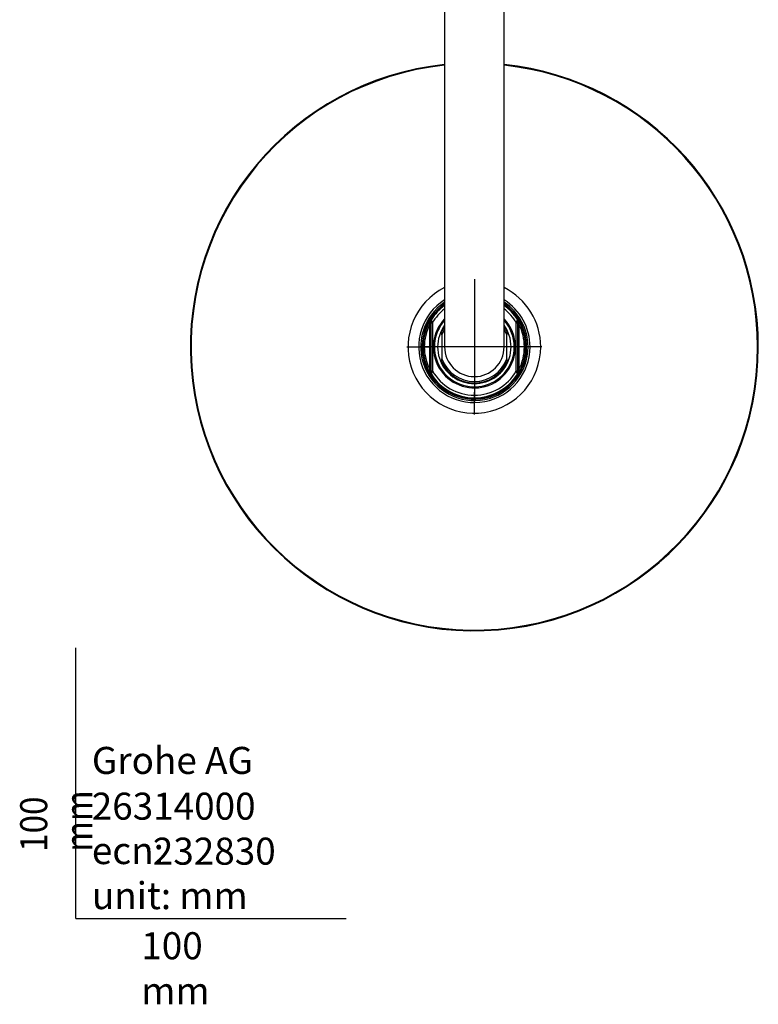
# Model space of a CAD drawing. Units: millimetres. Extents: x -21 to 982, y -32 to 2027.
# Drawn here: x -21 to 252, y -32 to 332 of the extents above; entities that cross this region are included whole.
import ezdxf
from ezdxf.lldxf.tags import DXFTag

# ---------------------------------------------------------------- set-up
doc = ezdxf.new("R2010")
doc.units = ezdxf.units.MM
doc.layers.add('Default', color=7, linetype='Continuous')
doc.layers.add('DV3_Default', color=7, linetype='Continuous')
doc.styles.add('SEACAD_Solid_Edge_ISO', font='txt', dxfattribs={"width": 0.9})
tags = doc.linetypes.add('CENTER2', pattern=[28.575, 19.05, -3.175, 3.175, -3.175]).pattern_tags.tags
tags[10:11] = [DXFTag(74, 4), DXFTag(75, 0), DXFTag(340, '0'), DXFTag(46, 0.0), DXFTag(50, 0.0), DXFTag(44, 0.0), DXFTag(45, 0.0)]
tags[8:9] = [DXFTag(74, 4), DXFTag(75, 0), DXFTag(340, '0'), DXFTag(46, 0.0), DXFTag(50, 0.0), DXFTag(44, 0.0), DXFTag(45, 0.0)]
tags[6:7] = [DXFTag(74, 4), DXFTag(75, 0), DXFTag(340, '0'), DXFTag(46, 0.0), DXFTag(50, 0.0), DXFTag(44, 0.0), DXFTag(45, 0.0)]
tags[4:5] = [DXFTag(74, 4), DXFTag(75, 0), DXFTag(340, '0'), DXFTag(46, 0.0), DXFTag(50, 0.0), DXFTag(44, 0.0), DXFTag(45, 0.0)]

# ---------------------------------------------------------------- blocks, each defined once
blk = doc.blocks.new('SEANNOT_GROUP8')
at = {"layer": 'Default', "color": 7, "linetype": 'CENTER2'}
for p, q in [((147.37, 236.35), (147.37, 228.15)), ((147.37, 231.35), (147.37, 191.35)), ((122.37, 211.35), (130.57, 211.35)), ((167.37, 211.35), (127.37, 211.35)), ((172.37, 211.35), (164.17, 211.35)), ((147.37, 186.35), (147.37, 194.55))]:
    blk.add_line(p, q, dxfattribs=at)
blk = doc.blocks.new('SE2')
at = {"layer": 'DV3_Default', "color": 7, "linetype": 'Continuous'}
for p, q in [((136.37, 570.85), (136.37, 251.85)), ((158.37, 251.85), (158.37, 570.85)), ((136.37, 251.85), (136.37, 211.35)), ((158.37, 211.35), (158.37, 251.85)), ((130.42, 219.94), (130.87, 219.71)), ((130.87, 202.98), (130.87, 219.71)), ((131.37, 221.18), (131.37, 221.45)), ((131.37, 220.25), (131.37, 221.18)), ((131.37, 202.45), (131.37, 220.25)), ((131.37, 220.25), (131.87, 220.25)), ((131.45, 221.72), (131.46, 221.44)), ((131.87, 220.25), (131.87, 202.45)), ((162.87, 202.45), (162.87, 220.25)), ((162.87, 220.25), (163.37, 220.25)), ((163.28, 221.44), (163.29, 221.72)), ((163.37, 221.45), (163.37, 221.18)), ((163.37, 221.18), (163.37, 220.25)), ((163.37, 220.25), (163.37, 202.45)), ((163.87, 219.71), (164.31, 219.94)), ((163.87, 219.71), (163.87, 202.98)), ((135.37, 215.8), (135.37, 217.08)), ((135.37, 215.8), (135.37, 206.89)), ((159.37, 217.08), (159.37, 215.8)), ((159.37, 206.89), (159.37, 215.8)), ((135.37, 205.61), (135.37, 206.89)), ((159.37, 206.89), (159.37, 205.61)), ((130.42, 202.75), (130.87, 202.98)), ((131.37, 201.51), (131.37, 202.45)), ((131.37, 202.45), (131.87, 202.45)), ((131.37, 201.25), (131.37, 201.51)), ((131.46, 201.25), (131.45, 200.97)), ((162.87, 202.45), (163.37, 202.45)), ((163.29, 200.97), (163.28, 201.25)), ((163.37, 202.45), (163.37, 201.51)), ((163.37, 201.51), (163.37, 201.25)), ((163.87, 202.98), (164.31, 202.75))]:
    blk.add_line(p, q, dxfattribs=at)
for centre, radius, start, end in [((147.37, 211.35), 105, 96.0137, 0), ((147.37, 211.35), 105, 96.0137, 0), ((147.37, 211.35), 104.93, 96.0177, 0), ((147.37, 211.35), 104.73, 96.0291, 0), ((147.37, 211.35), 105, 0, 83.9863), ((147.37, 211.35), 105, 0, 83.9863), ((147.37, 211.35), 104.93, 0, 83.9823), ((147.37, 211.35), 104.73, 0, 83.9709), ((147.37, 211.35), 24.53, 116.6484, 0), ((147.37, 211.35), 24.53, 0, 63.3516), ((147.37, 211.35), 20.59, 122.2984, 0), ((147.37, 211.35), 19.84, 123.672, 0), ((147.37, 211.35), 19.34, 124.6607, 0), ((147.37, 211.35), 19, 125.3765, 146.9125), ((147.37, 211.35), 18.84, 125.7201, 147.6034), ((147.37, 211.35), 20.59, 0, 57.7016), ((147.37, 211.35), 19.84, 0, 56.328), ((147.37, 211.35), 19.34, 0, 55.3393), ((147.37, 211.35), 19, 33.0875, 54.6235), ((147.37, 211.35), 18.84, 32.3966, 54.2799), ((147.37, 211.35), 17.87, 127.9849, 150.1384), ((147.37, 211.35), 17.87, 29.8616, 52.0151), ((147.37, 211.35), 19, 153.112, 206.888), ((147.37, 211.35), 18.5, 153.112, 206.888), ((147.37, 211.35), 19, 146.9125, 153.112), ((157.04, 213.1), 27, 162.4256, 165.8196), ((131.87, 221.45), 0.5, 146.9125, 180), ((284.12, 272.97), 161.13, 198.6506, 199.0999), ((147.37, 211.35), 15.16, 136.5155, 0), ((147.37, 211.35), 14.75, 138.2198, 0), ((147.37, 211.35), 13.59, 144.0367, 0), ((147.37, 211.35), 13.3, 145.7987, 154.4562), ((147.37, 211.35), 15.16, 0, 43.4845), ((147.37, 211.35), 14.75, 0, 41.7802), ((147.37, 211.35), 13.59, 0, 35.9633), ((147.37, 211.35), 13.3, 25.5438, 34.2013), ((10.28, 273.08), 161.47, 340.9006, 341.349), ((147.37, 211.35), 19, 26.888, 33.0875), ((162.87, 221.45), 0.5, 0, 33.0875), ((137.69, 213.1), 27, 14.1803, 17.4865), ((147.37, 211.35), 18.5, 333.112, 26.888), ((147.37, 211.35), 19, 333.112, 26.888), ((147.37, 211.35), 12.8, 149.2465, 159.6359), ((147.37, 211.35), 12.8, 20.3641, 30.7535), ((147.37, 211.35), 11, 180, 0), ((147.37, 211.35), 12.8, 200.3641, 339.6359), ((147.37, 211.35), 13.3, 205.5438, 334.4562), ((147.37, 211.35), 19, 206.888, 213.0875), ((157.04, 209.59), 27, 194.1803, 197.4865), ((131.87, 201.25), 0.5, 180, 191.9891), ((131.87, 201.25), 0.5, 191.9891, 213.0875), ((147.37, 211.35), 19, 213.0875, 326.9125), ((284.45, 149.61), 161.47, 160.9006, 161.349), ((147.37, 211.35), 18.84, 212.3966, 327.6034), ((147.37, 211.35), 17.87, 209.8616, 330.1384), ((10.61, 149.72), 161.13, 18.6506, 19.0999), ((147.37, 211.35), 19, 326.9125, 333.112), ((162.87, 201.25), 0.5, 326.9125, 0), ((137.69, 209.59), 27, 342.4256, 345.8196)]:
    blk.add_arc(centre, radius, start, end, dxfattribs=at)
for centre, major_axis, start_param, end_param in [((131.87, 221.18), (-0.5, 0), 5.669529, 6.283185), ((162.87, 221.18), (-0.5, 0), 3.141593, 3.755249), ((131.87, 201.51), (0.5, 0), 3.141593, 3.755249), ((162.87, 201.51), (-0.5, 0), 2.527936, 3.141593)]:
    blk.add_ellipse(centre, major_axis=major_axis, ratio=0.900849, start_param=start_param, end_param=end_param, dxfattribs=at)

msp = doc.modelspace()

# ---------------------------------------------------------------- linework, layer by layer
at = {"layer": 'Default', "color": 7, "linetype": 'Continuous'}
for q in [(0, 100), (100, 0)]:
    msp.add_line((0, 0), q, dxfattribs=at)

# ---------------------------------------------------------------- block references
at = {"layer": 'Default'}
for name in ['SE2', 'SEANNOT_GROUP8']:
    msp.add_blockref(name, (0, 0), dxfattribs=at)

# ---------------------------------------------------------------- texts
at = {"layer": 'Default', "char_height": 10}
for s, insert, width, attachment_point in [('{\\fSolid Edge ISO|b0||i0||c0|p34;\\C7;\\H10.;\\W1.;Grohe AG\\P}{\\fSolid Edge ISO|b0||i0||c0|p34;\\C7;\\H10.;\\W1.;\\P}{\\fSolid Edge ISO|b0||i0||c0|p34;\\C7;\\H10.;\\W1.;ecn:\\P}{\\fSolid Edge ISO|b0||i0||c0|p34;\\C7;\\H10.;\\W1.;unit: mm}', (5.94, 63.42), 113.8626, 1), ('{\\fSolid Edge ISO|b0||i0||c0|p34;\\C7;\\H10.;\\W1.;26314000}', (5.9, 41.5), 109.9147, 4), ('{\\fSolid Edge ISO|b0||i0||c0|p34;\\C7;\\H10.;\\W1.;232830}', (28.49, 24.86), 86.6917, 4), ('{\\fSolid Edge ISO|b0||i0||c0|p34;\\C7;\\H10.;\\W1.;100 mm}', (24.22, -5.11), 35, 1)]:
    msp.add_mtext(s, dxfattribs=dict(at, insert=insert, width=width, attachment_point=attachment_point))
at = {"layer": 'Default', "insert": (-20.57, 24.62), "char_height": 10, "width": 35, "attachment_point": 1, "rotation": 90, "style": 'SEACAD_Solid_Edge_ISO'}
msp.add_mtext('{\\fSolid Edge ISO|b0||i0||c0|p34;\\C7;\\H10.;\\W0.9;100 mm}', dxfattribs=at)

doc.saveas('drawing.dxf')
